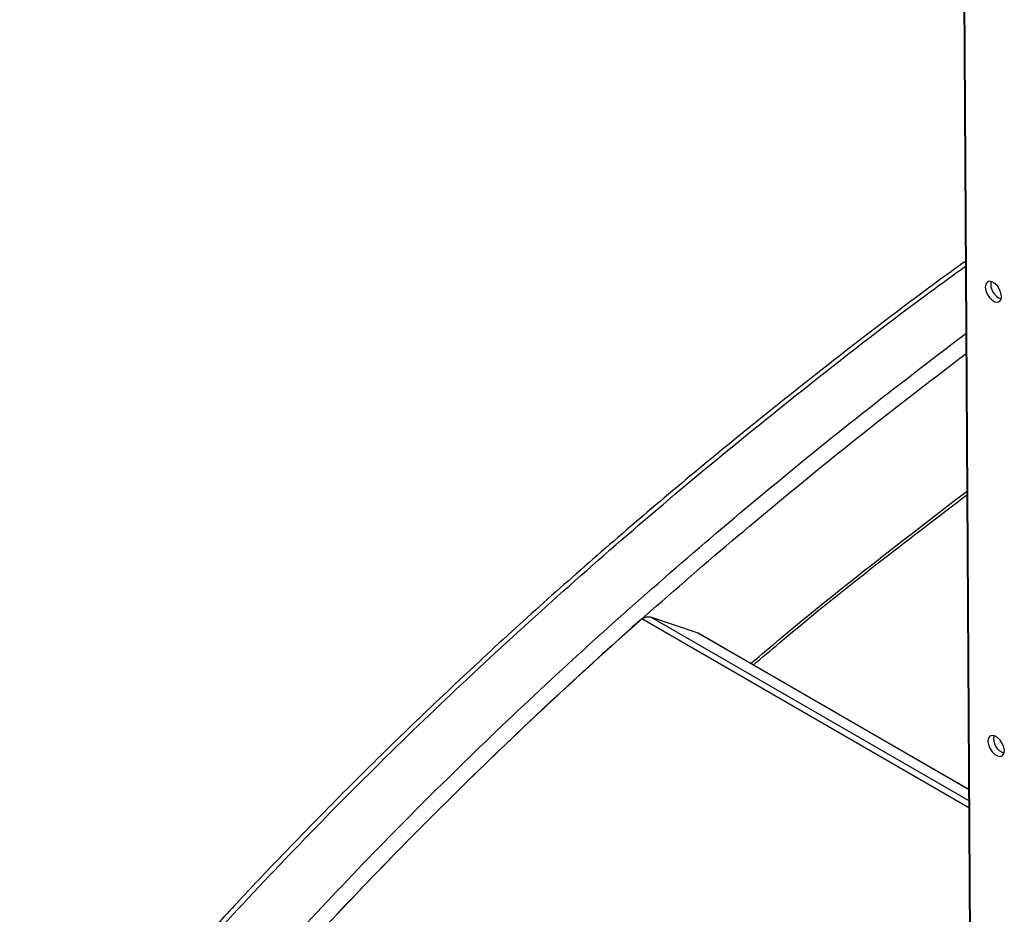
# Model space of a CAD drawing. Extents: x 5 to 292, y 5 to 205.
# Drawn here: x 200 to 210, y 133 to 142 of the extents above; entities that cross this region are included whole.
import ezdxf

# ---------------------------------------------------------------- set-up
doc = ezdxf.new("R2010")
doc.units = 0
doc.layers.get('0').update_dxf_attribs({"linetype": 'CONTINUOUS'})

msp = doc.modelspace()

# ---------------------------------------------------------------- linework, layer by layer
at = {"color": 7, "linetype": 'CONTINUOUS'}
for p, q in [((209.337, 176.74), (209.627, 129.576)), ((209.516, 148.84), (209.634, 129.568)), ((206.792, 135.521), (206.298, 135.689)), ((206.792, 135.521), (206.802, 135.516)), ((209.6, 133.9), (206.802, 135.516))]:
    msp.add_line(p, q, dxfattribs=at)
at = {"color": 8, "linetype": 'CONTINUOUS'}
for p, q in [((209.602, 133.709), (206.206, 135.67)), ((209.601, 133.782), (206.298, 135.689)), ((209.6, 133.899), (206.792, 135.521))]:
    msp.add_line(p, q, dxfattribs=at)
at = {"color": 7, "linetype": 'CONTINUOUS', "flags": 128}
for points in [[(209.943, 139.021), (209.937, 139.057), (209.922, 139.095), (209.9, 139.13), (209.872, 139.157), (209.842, 139.174), (209.815, 139.179), (209.792, 139.17), (209.778, 139.149), (209.773, 139.119), (209.778, 139.082), (209.793, 139.045), (209.816, 139.01), (209.844, 138.982), (209.873, 138.965), (209.901, 138.961), (209.923, 138.969), (209.938, 138.99), (209.943, 139.021)], [(209.972, 134.302), (209.966, 134.338), (209.951, 134.376), (209.929, 134.411), (209.901, 134.439), (209.871, 134.456), (209.844, 134.46), (209.821, 134.451), (209.807, 134.43), (209.802, 134.4), (209.807, 134.364), (209.822, 134.326), (209.845, 134.291), (209.873, 134.263), (209.902, 134.246), (209.93, 134.242), (209.952, 134.251), (209.967, 134.272), (209.972, 134.302)]]:
    msp.add_lwpolyline(points, dxfattribs=at)
at = {"color": 7, "linetype": 'CONTINUOUS'}
for centre, radius, start, end in [((209.993, 139.149), 0.163, 169.8656, 250.8338), ((239.848, 97.786), 50.668, 131.6066, 136.5967), ((210.022, 134.43), 0.163, 169.8656, 250.8338)]:
    msp.add_arc(centre, radius, start, end, dxfattribs=at)
for points, knots in [([(209.567, 139.386), (209.482, 139.325), (208.987, 138.969), (208.12, 138.299), (207.106, 137.49), (206.26, 136.781), (205.565, 136.179), (204.886, 135.571), (204.223, 134.957), (203.576, 134.336), (203.074, 133.837), (202.706, 133.461), (202.465, 133.212), (202.229, 132.965), (202.005, 132.727), (201.799, 132.504), (201.606, 132.293), (201.449, 132.119), (201.321, 131.976), (201.22, 131.863), (201.116, 131.744), (201.002, 131.614), (200.871, 131.464), (200.723, 131.292), (200.558, 131.098), (200.378, 130.883), (200.18, 130.644), (199.965, 130.38), (199.818, 130.196), (199.742, 130.1)], [0, 0, 0, 0, 0.021515, 0.12573, 0.229963, 0.296302, 0.362642, 0.428982, 0.495323, 0.561659, 0.628317, 0.654092, 0.680307, 0.706745, 0.731702, 0.754817, 0.776113, 0.7974, 0.808769, 0.820438, 0.832408, 0.845198, 0.860547, 0.878593, 0.898078, 0.91996, 0.94424, 0.97092, 1, 1, 1, 1]), ([(207.364, 135.192), (207.455, 135.269), (207.892, 135.643), (208.63, 136.233), (209.292, 136.739), (209.582, 136.96)], [0, 0, 0, 0, 0.128929, 0.619432, 1, 1, 1, 1]), ([(206.215, 135.675), (206.228, 135.682), (206.259, 135.698), (206.284, 135.692), (206.298, 135.689)], [0, 0, 0, 0, 0.440182, 1, 1, 1, 1])]:
    msp.add_open_spline(points, degree=3, knots=knots, dxfattribs=at)
at = {"color": 8, "linetype": 'CONTINUOUS'}
for points, knots in [([(199.836, 130.126), (200.087, 130.436), (200.588, 131.057), (201.386, 131.977), (202.219, 132.886), (203.087, 133.785), (203.986, 134.669), (204.914, 135.537), (205.869, 136.389), (206.856, 137.228), (207.941, 138.106), (208.843, 138.81), (209.422, 139.23), (209.567, 139.335)], [0, 0, 0, 0, 0.095072, 0.190137, 0.285247, 0.38045, 0.475793, 0.569561, 0.663402, 0.757258, 0.851074, 0.962649, 1, 1, 1, 1]), ([(200.515, 129.945), (200.764, 130.253), (201.262, 130.868), (202.053, 131.778), (202.877, 132.679), (203.737, 133.571), (204.626, 134.446), (205.545, 135.306), (206.492, 136.15), (207.471, 136.981), (208.492, 137.813), (209.207, 138.358), (209.571, 138.637)], [0, 0, 0, 0, 0.1001966, 0.2003904, 0.3006313, 0.400971, 0.5014589, 0.6002858, 0.6991877, 0.798106, 0.8969814, 1, 1, 1, 1]), ([(200.634, 129.832), (200.879, 130.135), (201.373, 130.744), (202.159, 131.649), (202.981, 132.549), (203.839, 133.439), (204.727, 134.313), (205.645, 135.172), (206.59, 136.014), (207.568, 136.844), (208.557, 137.65), (209.24, 138.172), (209.573, 138.426)], [0, 0, 0, 0, 0.0997157, 0.20095, 0.3022319, 0.4036138, 0.5051455, 0.6049988, 0.7049278, 0.8048732, 0.9047752, 1, 1, 1, 1]), ([(207.338, 135.206), (207.416, 135.273), (207.819, 135.616), (208.561, 136.215), (209.246, 136.739), (209.581, 136.996)], [0, 0, 0, 0, 0.108982, 0.563206, 1, 1, 1, 1])]:
    msp.add_open_spline(points, degree=3, knots=knots, dxfattribs=at)

doc.saveas('drawing.dxf')
